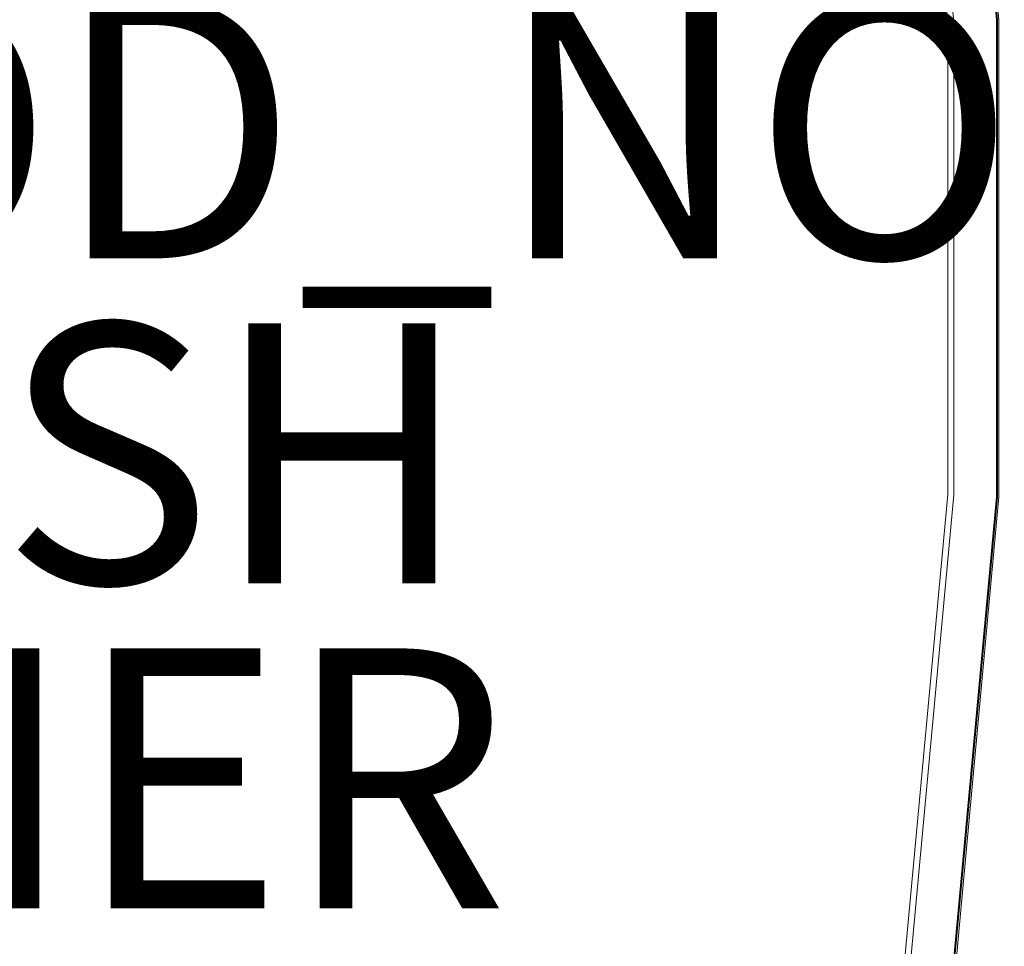
# Model space of a CAD drawing. Units: inches. Extents: x -12.8 to 12.8, y -12.8 to 12.8.
# Drawn here: x 5.2 to 12.8, y -5.3 to 1.8 of the extents above; entities that cross this region are included whole.
import ezdxf

# ---------------------------------------------------------------- set-up
doc = ezdxf.new("R2010")
doc.units = ezdxf.units.IN
doc.header["$MEASUREMENT"] = 0
for name, color, linetype in [('TABLE-FINISH', 7, 'Continuous'), ('TABLE-OTHER', 7, 'Continuous'), ('TABLE-PROD_NO', 7, 'Continuous')]:
    doc.layers.add(name, color=color, linetype=linetype)
doc.layers.add('TABLE-TOP', color=6, linetype='Continuous', lineweight=9)
doc.layers.add('TABLE-TOPEDGE', color=6, linetype='Continuous', lineweight=9)
doc.styles.get("Standard").update_dxf_attribs({"font": 'arial.ttf'})

msp = doc.modelspace()

# ---------------------------------------------------------------- linework, layer by layer
at = {"layer": 'TABLE-TOP'}
for points, invisible_edges in [([(1.8159, 12.3599, 13.7795), (-1.8208, 12.3597, 13.7795), (1.685, -12.3657, 13.7795), (12.3598, 1.8178, 13.7795)], 14), ([(1.685, -12.3657, 12.7953), (-1.8208, 12.3597, 12.7953), (1.8159, 12.3599, 12.7953), (12.3598, 1.8178, 12.7953)], 13), ([(5.4371, 12.0246, 13.7795), (1.8159, 12.3599, 13.7795), (12.3598, 1.8178, 13.7795), (12.0244, 5.438, 13.7795)], 10), ([(5.4371, 12.0246, 12.7953), (12.0244, 5.438, 12.7953), (12.3598, 1.8178, 12.7953), (1.8159, 12.3599, 12.7953)], 5), ([(12.3598, 1.8178, 13.7795), (12.3598, 1.8178, 12.7953), (12.0244, 5.438, 12.7953), (12.0244, 5.438, 13.7795)], 5), ([(12.3598, 1.8178, 13.7795), (1.685, -12.3657, 13.7795), (12.3598, -1.8178, 13.7795)], 3), ([(12.3598, -1.8178, 12.7953), (1.685, -12.3657, 12.7953), (12.3598, 1.8178, 12.7953)], 3), ([(12.3598, -1.8178, 13.7795), (12.3598, -1.8178, 12.7953), (12.3598, 1.8178, 12.7953), (12.3598, 1.8178, 13.7795)], 5), ([(5.3722, -12.0336, 13.7795), (12.0244, -5.438, 13.7795), (12.3598, -1.8178, 13.7795), (1.685, -12.3657, 13.7795)], 5), ([(5.3722, -12.0336, 12.7953), (1.685, -12.3657, 12.7953), (12.3598, -1.8178, 12.7953), (12.0244, -5.438, 12.7953)], 10), ([(12.0244, -5.438, 13.7795), (12.0244, -5.438, 12.7953), (12.3598, -1.8178, 12.7953), (12.3598, -1.8178, 13.7795)], 5)]:
    msp.add_3dface(points, dxfattribs=dict(at, invisible_edges=invisible_edges))
at = {"layer": 'TABLE-TOPEDGE'}
for points, invisible_edges in [([(11.7389, 9.0927, 13.6029), (12.7909, 0, 13.5946), (11.7346, 9.0918, 13.5863)], 3), ([(12.7909, 0, 13.5946), (12.4034, 5.4857, 13.5698), (11.7346, 9.0918, 13.5863)], 15), ([(11.7395, 9.0929, 13.7654), (11.7361, 9.0921, 13.7738), (12.7921, 0, 13.7708)], 14), ([(11.7361, 9.0921, 13.7738), (12.7849, 0, 13.7773), (12.7921, 0, 13.7708)], 15), ([(12.3956, 5.4847, 13.7795), (12.7849, 0, 13.7773), (11.7361, 9.0921, 13.7738)], 15), ([(11.7389, 9.0927, 13.6029), (12.7944, 0, 13.616), (12.7909, 0, 13.5946)], 15), ([(11.7389, 9.0927, 13.6029), (12.4151, 5.4871, 13.637), (12.7944, 0, 13.616)], 15), ([(12.7532, 1.8343, 13.7598), (12.4151, 5.4871, 13.7598), (11.7395, 9.0929, 13.7654)], 14), ([(11.7395, 9.0929, 13.7654), (12.7921, 0, 13.7708), (12.7532, 1.8343, 13.7598)], 15), ([(12.0244, 5.438, 13.7795), (12.3598, 1.8178, 13.7795), (12.3956, 5.4847, 13.7795)], 14), ([(12.4034, 5.4857, 13.5698), (12.4057, 1.8198, 12.7953), (12.07, 5.4437, 12.7953)], 13), ([(12.3598, 1.8178, 13.7795), (12.7335, -1.8334, 13.7795), (12.7335, 1.8334, 13.7795), (12.3956, 5.4847, 13.7795)], 9), ([(12.7335, 1.8334, 13.7795), (12.7849, 0, 13.7773), (12.3956, 5.4847, 13.7795)], 3), ([(12.7414, 1.8338, 13.5698), (12.4057, 1.8198, 12.7953), (12.4034, 5.4857, 13.5698)], 3), ([(12.4034, 5.4857, 13.5698), (12.7909, 0, 13.5946), (12.7414, 1.8338, 13.5698)], 3), ([(12.7532, 1.8343, 13.637), (12.7944, 0, 13.616), (12.4151, 5.4871, 13.637)], 3), ([(12.7532, 1.8343, 13.7598), (12.7532, 1.8343, 13.637), (12.4151, 5.4871, 13.637), (12.4151, 5.4871, 13.7598)], 5), ([(12.07, 5.4437, 12.7953), (12.4057, 1.8198, 12.7953), (12.3598, 1.8178, 12.7953), (12.0244, 5.438, 12.7953)], 10), ([(12.0244, 5.438, 12.7953), (12.3598, 1.8178, 12.7953), (12.3598, 1.8178, 13.7795), (12.0244, 5.438, 13.7795)], 10), ([(12.4057, -1.8197, 12.7953), (12.3598, -1.8178, 12.7953), (12.3598, 1.8178, 12.7953), (12.4057, 1.8198, 12.7953)], 5), ([(12.3598, 1.8178, 12.7953), (12.3598, -1.8178, 12.7953), (12.3598, -1.8178, 13.7795), (12.3598, 1.8178, 13.7795)], 10), ([(12.3598, -1.8178, 13.7795), (12.3956, -5.4847, 13.7795), (12.7335, -1.8334, 13.7795), (12.3598, 1.8178, 13.7795)], 5), ([(12.7414, 1.8338, 13.5698), (12.7414, -1.8338, 13.5698), (12.4057, -1.8197, 12.7953), (12.4057, 1.8198, 12.7953)], 10), ([(12.7849, 0, 13.7773), (12.7335, 1.8334, 13.7795), (12.7335, -1.8334, 13.7795)], 13), ([(12.7414, -1.8338, 13.5698), (12.7414, 1.8338, 13.5698), (12.7909, 0, 13.5946)], 14), ([(12.7532, 1.8343, 13.637), (12.7532, -1.8343, 13.637), (12.7944, 0, 13.616)], 14), ([(12.7532, -1.8343, 13.7598), (12.7532, -1.8343, 13.637), (12.7532, 1.8343, 13.637), (12.7532, 1.8343, 13.7598)], 5), ([(12.7532, -1.8343, 13.7598), (12.7532, 1.8343, 13.7598), (12.7921, 0, 13.7708)], 14), ([(12.7909, 0, 13.5946), (11.7346, -9.0918, 13.5863), (12.4034, -5.4857, 13.5698)], 15), ([(11.7389, -9.0927, 13.6029), (11.7346, -9.0918, 13.5863), (12.7909, 0, 13.5946)], 14), ([(11.7395, -9.0929, 13.7654), (12.7921, 0, 13.7708), (11.7361, -9.0921, 13.7738)], 3), ([(12.3956, -5.4847, 13.7795), (11.7361, -9.0921, 13.7738), (12.7849, 0, 13.7773)], 15), ([(12.7921, 0, 13.7708), (12.7849, 0, 13.7773), (11.7361, -9.0921, 13.7738)], 15), ([(12.4151, -5.4871, 13.637), (11.7389, -9.0927, 13.6029), (12.7944, 0, 13.616)], 15), ([(12.7909, 0, 13.5946), (12.7944, 0, 13.616), (11.7389, -9.0927, 13.6029)], 15), ([(12.7532, -1.8343, 13.7598), (12.7921, 0, 13.7708), (11.7395, -9.0929, 13.7654)], 15), ([(12.7849, 0, 13.7773), (12.7335, -1.8334, 13.7795), (12.3956, -5.4847, 13.7795)], 13), ([(12.7909, 0, 13.5946), (12.4034, -5.4857, 13.5698), (12.7414, -1.8338, 13.5698)], 13), ([(12.7944, 0, 13.616), (12.7532, -1.8343, 13.637), (12.4151, -5.4871, 13.637)], 13), ([(12.0244, -5.438, 13.7795), (11.7225, -9.0893, 13.7795), (12.3956, -5.4847, 13.7795), (12.3598, -1.8178, 13.7795)], 5), ([(11.7395, -9.0929, 13.7654), (12.4151, -5.4871, 13.7598), (12.7532, -1.8343, 13.7598)], 13), ([(12.3598, -1.8178, 13.7795), (12.3598, -1.8178, 12.7953), (12.0244, -5.438, 12.7953), (12.0244, -5.438, 13.7795)], 5), ([(12.3598, -1.8178, 12.7953), (12.4057, -1.8197, 12.7953), (12.07, -5.4437, 12.7953), (12.0244, -5.438, 12.7953)], 5), ([(12.07, -5.4437, 12.7953), (12.4057, -1.8197, 12.7953), (12.4034, -5.4857, 13.5698)], 14), ([(12.4057, -1.8197, 12.7953), (12.7414, -1.8338, 13.5698), (12.4034, -5.4857, 13.5698)], 13), ([(12.4151, -5.4871, 13.7598), (12.4151, -5.4871, 13.637), (12.7532, -1.8343, 13.637), (12.7532, -1.8343, 13.7598)], 5)]:
    msp.add_3dface(points, dxfattribs=dict(at, invisible_edges=invisible_edges))

# ---------------------------------------------------------------- texts
at = {"layer": 'TABLE-FINISH'}
msp.add_attdef('FINISH', (0, -2.5), '', height=2, dxfattribs=at)
at = {"layer": 'TABLE-OTHER'}
msp.add_attdef('OTHER', (0, -5), '', height=2, dxfattribs=at)
at = {"layer": 'TABLE-PROD_NO', "flags": 8}
msp.add_attdef('PROD_NO', (0, 0), 'NODLN120', height=2, dxfattribs=at)

doc.saveas('drawing.dxf')
